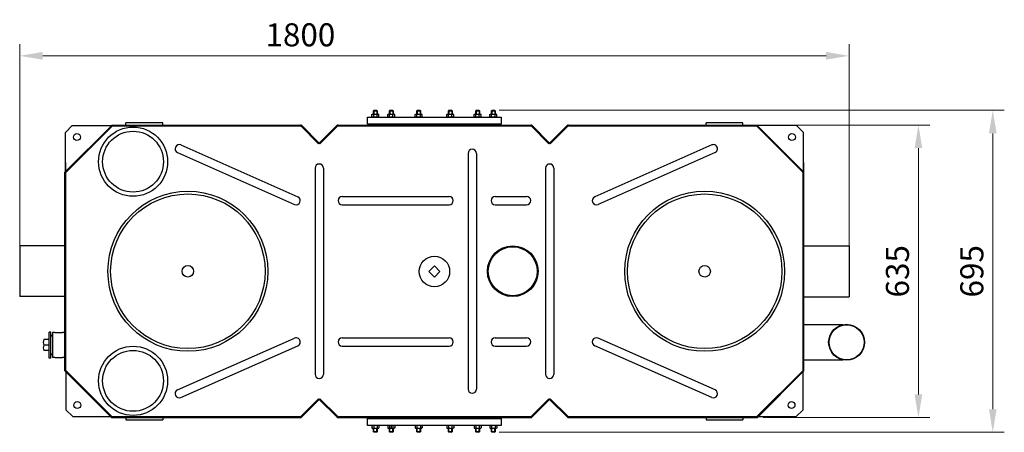
# Model space of a CAD drawing. Units: millimetres. Extents: x -471 to 4391, y 15093 to 16589.
# Drawn here: x 2254 to 4391, y 15554 to 16448 of the extents above; entities that cross this region are included whole.
import ezdxf

# ---------------------------------------------------------------- set-up
doc = ezdxf.new("R2010")
doc.units = ezdxf.units.MM
doc.header["$LTSCALE"] = 2
doc.layers.add('ACO DIM', color=1, linetype='Continuous')
doc.layers.add('ACO DIM @ 20', color=1, linetype='Continuous')
doc.layers.add('anbauteile dünn', color=3, linetype='Continuous', lineweight=25)
doc.layers.add('körperlinien dünn', color=1, linetype='Continuous', lineweight=25)
doc.styles.add('ACO', font='trebuc.ttf', dxfattribs={"width": 0.8})
doc.styles.get("Standard").update_dxf_attribs({"font": 'simplex.shx'})
doc.dimstyles.new('ISO-25', dxfattribs={"dimtxt": 2.5, "dimasz": 2.5, "dimexe": 1.25, "dimexo": 0.625, "dimtad": 1, "dimtxsty": 'Standard', "dimcen": 2.5, "dimadec": 0, "dimazin": 0, "dimtfac": 1, "dimtmove": 0, "dimatfit": 3, "dimfxl": 1, "dimarcsym": 0})

# ---------------------------------------------------------------- blocks, each defined once
blk = doc.blocks.new('*D288')
at = {"layer": 'ACO DIM', "color": 0, "lineweight": 5, "transparency": 16777216}
for p, q in [((2253.8, 15860.2), (2253.8, 16394.7)), ((4053.8, 15860.1), (4053.8, 16394.7)), ((2303.8, 16369.7), (4003.8, 16369.7))]:
    blk.add_line(p, q, dxfattribs=at)
at = {"layer": 'ACO DIM', "color": 0, "transparency": 16777216}
for points in [[(2303.8, 16378.1), (2303.8, 16361.4), (2253.8, 16369.7)], [(4003.8, 16378.1), (4003.8, 16361.4), (4053.8, 16369.7)]]:
    blk.add_solid(points, dxfattribs=at)
at = {"layer": 'Defpoints', "color": 0, "transparency": 16777216}
for p in [(4053.8, 16369.7), (2253.8, 15847.7), (4053.8, 15847.6)]:
    blk.add_point(p, dxfattribs=at)
at = {"layer": 'ACO DIM', "color": 0, "lineweight": 5, "transparency": 16777216, "insert": (2863, 16415.2), "char_height": 50, "attachment_point": 5, "style": 'ACO'}
blk.add_mtext('\\A1;1800', dxfattribs=at)
blk = doc.blocks.new('*D287')
at = {"layer": 'ACO DIM', "color": 0, "lineweight": 5, "transparency": 16777216}
for p, q in [((3866, 16219.7), (4229.2, 16219.7)), ((4204.2, 16169.7), (4204.2, 15635.7)), ((3867.2, 15585.7), (4229.2, 15585.7))]:
    blk.add_line(p, q, dxfattribs=at)
at = {"layer": 'ACO DIM', "color": 0, "transparency": 16777216}
for points in [[(4195.9, 16169.7), (4212.5, 16169.7), (4204.2, 16219.7)], [(4195.9, 15635.7), (4212.5, 15635.7), (4204.2, 15585.7)]]:
    blk.add_solid(points, dxfattribs=at)
at = {"layer": 'Defpoints', "color": 0, "transparency": 16777216}
for p in [(3853.5, 16219.7), (3854.7, 15585.7), (4204.2, 15585.7)]:
    blk.add_point(p, dxfattribs=at)
at = {"layer": 'ACO DIM', "color": 0, "lineweight": 5, "transparency": 16777216, "insert": (4158.7, 15902.7), "char_height": 50, "attachment_point": 5, "rotation": 90, "style": 'ACO'}
blk.add_mtext('\\A1;635', dxfattribs=at)
blk = doc.blocks.new('*D286')
at = {"layer": 'ACO DIM', "color": 0, "lineweight": 5, "transparency": 16777216}
for p, q in [((3294.3, 16251.7), (4390.6, 16251.7)), ((4365.6, 16201.7), (4365.6, 15603.7)), ((3294.3, 15553.7), (4390.6, 15553.7))]:
    blk.add_line(p, q, dxfattribs=at)
at = {"layer": 'ACO DIM', "color": 0, "transparency": 16777216}
for points in [[(4357.3, 16201.7), (4373.9, 16201.7), (4365.6, 16251.7)], [(4357.3, 15603.7), (4373.9, 15603.7), (4365.6, 15553.7)]]:
    blk.add_solid(points, dxfattribs=at)
at = {"layer": 'Defpoints', "color": 0, "transparency": 16777216}
for p in [(3281.8, 16251.7), (3281.8, 15553.7), (4365.6, 15553.7)]:
    blk.add_point(p, dxfattribs=at)
at = {"layer": 'ACO DIM', "color": 0, "lineweight": 5, "transparency": 16777216, "insert": (4320.1, 15902.7), "char_height": 50, "attachment_point": 5, "rotation": 90, "style": 'ACO'}
blk.add_mtext('\\A1;695', dxfattribs=at)

msp = doc.modelspace()

# ---------------------------------------------------------------- linework, layer by layer
at = {"layer": 'anbauteile dünn'}
for p, q in [((3018.348, 16242.221), (3020.105, 16243.235)), ((3018.348, 16237.75), (3018.348, 16242.221)), ((3020.105, 16243.235), (3031.605, 16243.235)), ((3023.105, 16251.735), (3021.855, 16250.485)), ((3021.855, 16250.485), (3029.855, 16250.485)), ((3021.855, 16243.235), (3021.855, 16250.485)), ((3022.101, 16237.75), (3022.101, 16242.221)), ((3022.622, 16251.252), (3022.622, 16243.235)), ((3023.105, 16251.735), (3028.605, 16251.735)), ((3028.605, 16251.735), (3029.855, 16250.485)), ((3029.088, 16251.252), (3029.088, 16243.235)), ((3029.609, 16237.75), (3029.609, 16242.221)), ((3029.855, 16250.485), (3029.855, 16243.235)), ((3033.363, 16242.221), (3031.605, 16243.235)), ((3033.363, 16237.75), (3033.363, 16242.221)), ((3052.641, 16242.221), (3054.399, 16243.235)), ((3052.641, 16237.75), (3052.641, 16242.221)), ((3054.399, 16243.235), (3065.899, 16243.235)), ((3057.399, 16251.735), (3056.149, 16250.485)), ((3056.149, 16250.485), (3064.149, 16250.485)), ((3056.149, 16243.235), (3056.149, 16250.485)), ((3056.395, 16237.75), (3056.395, 16242.221)), ((3056.915, 16251.252), (3056.915, 16243.235)), ((3057.399, 16251.735), (3062.899, 16251.735)), ((3062.899, 16251.735), (3064.149, 16250.485)), ((3063.382, 16251.252), (3063.382, 16243.235)), ((3063.902, 16237.75), (3063.902, 16242.221)), ((3064.149, 16250.485), (3064.149, 16243.235)), ((3067.656, 16242.221), (3065.899, 16243.235)), ((3067.656, 16237.75), (3067.656, 16242.221)), ((3112.039, 16242.221), (3113.797, 16243.235)), ((3112.039, 16237.75), (3112.039, 16242.221)), ((3113.797, 16243.235), (3125.297, 16243.235)), ((3116.797, 16251.735), (3115.547, 16250.485)), ((3115.547, 16250.485), (3123.547, 16250.485)), ((3115.547, 16243.235), (3115.547, 16250.485)), ((3115.793, 16237.75), (3115.793, 16242.221)), ((3116.313, 16251.252), (3116.313, 16243.235)), ((3116.797, 16251.735), (3122.297, 16251.735)), ((3122.297, 16251.735), (3123.547, 16250.485)), ((3122.78, 16251.252), (3122.78, 16243.235)), ((3123.3, 16237.75), (3123.3, 16242.221)), ((3123.547, 16250.485), (3123.547, 16243.235)), ((3127.054, 16242.221), (3125.297, 16243.235)), ((3127.054, 16237.75), (3127.054, 16242.221)), ((3180.626, 16242.221), (3182.384, 16243.235)), ((3180.626, 16237.75), (3180.626, 16242.221)), ((3182.384, 16243.235), (3193.884, 16243.235)), ((3185.384, 16251.735), (3184.134, 16250.485)), ((3184.134, 16250.485), (3192.134, 16250.485)), ((3184.134, 16243.235), (3184.134, 16250.485)), ((3184.38, 16237.75), (3184.38, 16242.221)), ((3184.901, 16251.252), (3184.901, 16243.235)), ((3185.384, 16251.735), (3190.884, 16251.735)), ((3190.884, 16251.735), (3192.134, 16250.485)), ((3191.367, 16251.252), (3191.367, 16243.235)), ((3191.887, 16237.75), (3191.887, 16242.221)), ((3192.134, 16250.485), (3192.134, 16243.235)), ((3195.641, 16242.221), (3193.884, 16243.235)), ((3195.641, 16237.75), (3195.641, 16242.221)), ((3240.024, 16242.221), (3241.782, 16243.235)), ((3240.024, 16237.75), (3240.024, 16242.221)), ((3241.782, 16243.235), (3253.282, 16243.235)), ((3244.782, 16251.735), (3243.532, 16250.485)), ((3243.532, 16250.485), (3251.532, 16250.485)), ((3243.532, 16243.235), (3243.532, 16250.485)), ((3243.778, 16237.75), (3243.778, 16242.221)), ((3244.299, 16251.252), (3244.299, 16243.235)), ((3244.782, 16251.735), (3250.282, 16251.735)), ((3250.282, 16251.735), (3251.532, 16250.485)), ((3250.765, 16251.252), (3250.765, 16243.235)), ((3251.286, 16237.75), (3251.286, 16242.221)), ((3251.532, 16250.485), (3251.532, 16243.235)), ((3255.039, 16242.221), (3253.282, 16243.235)), ((3255.039, 16237.75), (3255.039, 16242.221)), ((3274.318, 16242.221), (3276.075, 16243.235)), ((3274.318, 16237.75), (3274.318, 16242.221)), ((3276.075, 16243.235), (3287.575, 16243.235)), ((3279.075, 16251.735), (3277.825, 16250.485)), ((3277.825, 16250.485), (3285.825, 16250.485)), ((3277.825, 16243.235), (3277.825, 16250.485)), ((3278.072, 16237.75), (3278.072, 16242.221)), ((3278.592, 16251.252), (3278.592, 16243.235)), ((3279.075, 16251.735), (3284.575, 16251.735)), ((3284.575, 16251.735), (3285.825, 16250.485)), ((3285.059, 16251.252), (3285.059, 16243.235)), ((3285.579, 16237.75), (3285.579, 16242.221)), ((3285.825, 16250.485), (3285.825, 16243.235)), ((3289.333, 16242.221), (3287.575, 16243.235)), ((3289.333, 16237.75), (3289.333, 16242.221)), ((3008.84, 16221.735), (3008.84, 16236.735)), ((3008.84, 16236.735), (3298.84, 16236.735)), ((3298.84, 16221.735), (3008.84, 16221.735)), ((3018.348, 16237.75), (3020.105, 16236.735)), ((3020.105, 16236.735), (3031.605, 16236.735)), ((3033.363, 16237.75), (3031.605, 16236.735)), ((3052.641, 16237.75), (3054.399, 16236.735)), ((3054.399, 16236.735), (3065.899, 16236.735)), ((3067.656, 16237.75), (3065.899, 16236.735)), ((3112.039, 16237.75), (3113.797, 16236.735)), ((3113.797, 16236.735), (3125.297, 16236.735)), ((3127.054, 16237.75), (3125.297, 16236.735)), ((3180.626, 16237.75), (3182.384, 16236.735)), ((3182.384, 16236.735), (3193.884, 16236.735)), ((3195.641, 16237.75), (3193.884, 16236.735)), ((3240.024, 16237.75), (3241.782, 16236.735)), ((3241.782, 16236.735), (3253.282, 16236.735)), ((3255.039, 16237.75), (3253.282, 16236.735)), ((3274.318, 16237.75), (3276.075, 16236.735)), ((3276.075, 16236.735), (3287.575, 16236.735)), ((3289.333, 16237.75), (3287.575, 16236.735)), ((3298.84, 16236.735), (3298.84, 16221.735)), ((3141.881, 15902.179), (3153.881, 15914.179)), ((3153.881, 15890.179), (3141.881, 15902.179)), ((3153.881, 15914.179), (3165.881, 15902.179)), ((3165.881, 15902.179), (3153.881, 15890.179)), ((2321.341, 15770.803), (2317.476, 15770.803)), ((2317.476, 15714.668), (2317.476, 15770.803)), ((2321.341, 15714.668), (2321.341, 15770.803)), ((2317.476, 15754.532), (2305.883, 15754.532)), ((2325.341, 15763.735), (2321.341, 15763.735)), ((2325.341, 15762.18), (2321.341, 15762.18)), ((2317.476, 15742.735), (2305.883, 15742.735)), ((2317.476, 15730.939), (2305.883, 15730.939)), ((2321.341, 15714.668), (2317.476, 15714.668)), ((2325.341, 15723.291), (2321.341, 15723.291)), ((2325.341, 15721.735), (2321.341, 15721.735)), ((3008.84, 15568.735), (3008.84, 15583.735)), ((3008.84, 15583.735), (3298.84, 15583.735)), ((3298.84, 15583.735), (3298.84, 15568.735)), ((3020.105, 15568.735), (3008.84, 15568.735)), ((3018.348, 15567.72), (3020.105, 15568.735)), ((3018.348, 15567.72), (3018.348, 15563.25)), ((3018.348, 15563.25), (3020.105, 15562.235)), ((3031.605, 15568.735), (3020.105, 15568.735)), ((3031.605, 15562.235), (3020.105, 15562.235)), ((3298.84, 15568.735), (3021.855, 15568.735)), ((3021.855, 15554.985), (3021.855, 15562.235)), ((3022.101, 15567.72), (3022.101, 15563.25)), ((3022.622, 15554.218), (3022.622, 15562.235)), ((3029.088, 15554.218), (3029.088, 15562.235)), ((3029.609, 15567.72), (3029.609, 15563.25)), ((3029.855, 15562.235), (3029.855, 15554.985)), ((3033.363, 15567.72), (3031.605, 15568.735)), ((3033.363, 15563.25), (3031.605, 15562.235)), ((3033.363, 15567.72), (3033.363, 15563.25)), ((3052.641, 15567.72), (3054.399, 15568.735)), ((3052.641, 15567.72), (3052.641, 15563.25)), ((3052.641, 15563.25), (3054.399, 15562.235)), ((3065.899, 15568.735), (3054.399, 15568.735)), ((3065.899, 15562.235), (3054.399, 15562.235)), ((3056.149, 15554.985), (3056.149, 15562.235)), ((3056.395, 15567.72), (3056.395, 15563.25)), ((3056.915, 15554.218), (3056.915, 15562.235)), ((3060.149, 15568.735), (3060.149, 15562.235)), ((3063.382, 15554.218), (3063.382, 15562.235)), ((3063.902, 15567.72), (3063.902, 15563.25)), ((3064.149, 15562.235), (3064.149, 15554.985)), ((3067.656, 15567.72), (3065.899, 15568.735)), ((3067.656, 15563.25), (3065.899, 15562.235)), ((3067.656, 15567.72), (3067.656, 15563.25)), ((3112.039, 15567.72), (3113.797, 15568.735)), ((3112.039, 15567.72), (3112.039, 15563.25)), ((3112.039, 15563.25), (3113.797, 15562.235)), ((3125.297, 15568.735), (3113.797, 15568.735)), ((3125.297, 15562.235), (3113.797, 15562.235)), ((3115.547, 15554.985), (3115.547, 15562.235)), ((3115.793, 15567.72), (3115.793, 15563.25)), ((3116.314, 15554.218), (3116.314, 15562.235)), ((3122.78, 15554.218), (3122.78, 15562.235)), ((3123.301, 15567.72), (3123.301, 15563.25)), ((3123.547, 15562.235), (3123.547, 15554.985)), ((3127.054, 15567.72), (3125.297, 15568.735)), ((3127.054, 15563.25), (3125.297, 15562.235)), ((3127.054, 15567.72), (3127.054, 15563.25)), ((3180.626, 15567.72), (3182.384, 15568.735)), ((3180.626, 15567.72), (3180.626, 15563.25)), ((3180.626, 15563.25), (3182.384, 15562.235)), ((3193.884, 15568.735), (3182.384, 15568.735)), ((3193.884, 15562.235), (3182.384, 15562.235)), ((3184.134, 15554.985), (3184.134, 15562.235)), ((3184.38, 15567.72), (3184.38, 15563.25)), ((3184.901, 15554.218), (3184.901, 15562.235)), ((3191.367, 15554.218), (3191.367, 15562.235)), ((3191.888, 15567.72), (3191.888, 15563.25)), ((3192.134, 15562.235), (3192.134, 15554.985)), ((3195.641, 15567.72), (3193.884, 15568.735)), ((3195.641, 15563.25), (3193.884, 15562.235)), ((3195.641, 15567.72), (3195.641, 15563.25)), ((3240.024, 15567.72), (3241.782, 15568.735)), ((3240.024, 15567.72), (3240.024, 15563.25)), ((3240.024, 15563.25), (3241.782, 15562.235)), ((3253.282, 15568.735), (3241.782, 15568.735)), ((3253.282, 15562.235), (3241.782, 15562.235)), ((3243.532, 15554.985), (3243.532, 15562.235)), ((3243.778, 15567.72), (3243.778, 15563.25)), ((3244.299, 15554.218), (3244.299, 15562.235)), ((3250.765, 15554.218), (3250.765, 15562.235)), ((3251.286, 15567.72), (3251.286, 15563.25)), ((3251.532, 15562.235), (3251.532, 15554.985)), ((3255.039, 15567.72), (3253.282, 15568.735)), ((3255.039, 15563.25), (3253.282, 15562.235)), ((3255.039, 15567.72), (3255.039, 15563.25)), ((3274.318, 15567.72), (3276.076, 15568.735)), ((3274.318, 15567.72), (3274.318, 15563.25)), ((3274.318, 15563.25), (3276.076, 15562.235)), ((3287.576, 15568.735), (3276.076, 15568.735)), ((3287.576, 15562.235), (3276.076, 15562.235)), ((3277.826, 15554.985), (3277.826, 15562.235)), ((3278.072, 15567.72), (3278.072, 15563.25)), ((3278.592, 15554.218), (3278.592, 15562.235)), ((3285.059, 15554.218), (3285.059, 15562.235)), ((3285.579, 15567.72), (3285.579, 15563.25)), ((3285.826, 15562.235), (3285.826, 15554.985)), ((3289.333, 15567.72), (3287.576, 15568.735)), ((3289.333, 15563.25), (3287.576, 15562.235)), ((3289.333, 15567.72), (3289.333, 15563.25)), ((3029.855, 15554.985), (3021.855, 15554.985)), ((3023.105, 15553.735), (3021.855, 15554.985)), ((3028.605, 15553.735), (3023.105, 15553.735)), ((3028.605, 15553.735), (3029.855, 15554.985)), ((3064.149, 15554.985), (3056.149, 15554.985)), ((3057.399, 15553.735), (3056.149, 15554.985)), ((3062.899, 15553.735), (3057.399, 15553.735)), ((3062.899, 15553.735), (3064.149, 15554.985)), ((3123.547, 15554.985), (3115.547, 15554.985)), ((3116.797, 15553.735), (3115.547, 15554.985)), ((3122.297, 15553.735), (3116.797, 15553.735)), ((3122.297, 15553.735), (3123.547, 15554.985)), ((3192.134, 15554.985), (3184.134, 15554.985)), ((3185.384, 15553.735), (3184.134, 15554.985)), ((3190.884, 15553.735), (3185.384, 15553.735)), ((3190.884, 15553.735), (3192.134, 15554.985)), ((3251.532, 15554.985), (3243.532, 15554.985)), ((3244.782, 15553.735), (3243.532, 15554.985)), ((3250.282, 15553.735), (3244.782, 15553.735)), ((3250.282, 15553.735), (3251.532, 15554.985)), ((3285.826, 15554.985), (3277.826, 15554.985)), ((3279.076, 15553.735), (3277.826, 15554.985)), ((3284.576, 15553.735), (3279.076, 15553.735)), ((3284.576, 15553.735), (3285.826, 15554.985))]:
    msp.add_line(p, q, dxfattribs=at)
msp.add_lwpolyline([(3021.855, 15568.735), (3020.105, 15568.735)], dxfattribs=at)
for centre, radius in [((2499.86, 16140.235), 75), ((2499.86, 16140.235), 66), ((3153.84, 15902.179), 33.068), ((4048.373, 15748.722), 39), ((4048.373, 15748.722), 38), ((2499.86, 15665.235), 75), ((2499.86, 15665.235), 66)]:
    msp.add_circle(centre, radius, dxfattribs=at)
for centre, radius, start, end in [((3020.224, 16239.483), 3.319, 55.561531, 115.561531), ((3025.855, 16230.399), 12.403, 72.383031, 107.616969), ((3031.486, 16239.483), 3.319, 64.438469, 124.438469), ((3054.518, 16239.483), 3.319, 55.561531, 115.561531), ((3060.149, 16230.399), 12.403, 72.383031, 107.616969), ((3065.779, 16239.483), 3.319, 64.438469, 124.438469), ((3113.916, 16239.483), 3.319, 55.561531, 115.561531), ((3119.547, 16230.399), 12.403, 72.383031, 107.616969), ((3125.177, 16239.483), 3.319, 64.438469, 124.438469), ((3182.503, 16239.483), 3.319, 55.561531, 115.561531), ((3188.134, 16230.399), 12.403, 72.383031, 107.616969), ((3193.764, 16239.483), 3.319, 64.438469, 124.438469), ((3241.901, 16239.483), 3.319, 55.561531, 115.561531), ((3247.532, 16230.399), 12.403, 72.383031, 107.616969), ((3253.162, 16239.483), 3.319, 64.438469, 124.438469), ((3276.195, 16239.483), 3.319, 55.561531, 115.561531), ((3281.825, 16230.399), 12.403, 72.383031, 107.616969), ((3287.456, 16239.483), 3.319, 64.438469, 124.438469), ((3020.224, 16240.487), 3.319, 244.438469, 304.438469), ((3025.855, 16249.571), 12.403, 252.383031, 287.616969), ((3031.486, 16240.487), 3.319, 235.561531, 295.561531), ((3054.518, 16240.487), 3.319, 244.438469, 304.438469), ((3060.149, 16249.571), 12.403, 252.383031, 287.616969), ((3065.779, 16240.487), 3.319, 235.561531, 295.561531), ((3113.916, 16240.487), 3.319, 244.438469, 304.438469), ((3119.547, 16249.571), 12.403, 252.383031, 287.616969), ((3125.177, 16240.487), 3.319, 235.561531, 295.561531), ((3182.503, 16240.487), 3.319, 244.438469, 304.438469), ((3188.134, 16249.571), 12.403, 252.383031, 287.616969), ((3193.764, 16240.487), 3.319, 235.561531, 295.561531), ((3241.901, 16240.487), 3.319, 244.438469, 304.438469), ((3247.532, 16249.571), 12.403, 252.383031, 287.616969), ((3253.162, 16240.487), 3.319, 235.561531, 295.561531), ((3276.195, 16240.487), 3.319, 244.438469, 304.438469), ((3281.825, 16249.571), 12.403, 252.383031, 287.616969), ((3287.456, 16240.487), 3.319, 235.561531, 295.561531), ((2326.857, 15748.633), 21.788, 164.293373, 195.706627), ((2326.857, 15736.837), 21.788, 164.293373, 195.706627), ((3020.225, 15564.983), 3.319, 55.561531, 115.561531), ((3020.225, 15565.987), 3.319, 244.438469, 304.438469), ((3025.855, 15555.899), 12.403, 72.383031, 107.616969), ((3025.855, 15575.071), 12.403, 252.383031, 287.616969), ((3031.486, 15564.983), 3.319, 64.438469, 124.438469), ((3031.486, 15565.987), 3.319, 235.561531, 295.561531), ((3054.518, 15564.983), 3.319, 55.561531, 115.561531), ((3054.518, 15565.987), 3.319, 244.438469, 304.438469), ((3060.149, 15555.899), 12.403, 72.383031, 107.616969), ((3060.149, 15575.071), 12.403, 252.383031, 287.616969), ((3065.779, 15564.983), 3.319, 64.438469, 124.438469), ((3065.779, 15565.987), 3.319, 235.561531, 295.561531), ((3113.916, 15564.983), 3.319, 55.561531, 115.561531), ((3113.916, 15565.987), 3.319, 244.438469, 304.438469), ((3119.547, 15555.899), 12.403, 72.383031, 107.616969), ((3119.547, 15575.071), 12.403, 252.383031, 287.616969), ((3125.177, 15564.983), 3.319, 64.438469, 124.438469), ((3125.177, 15565.987), 3.319, 235.561531, 295.561531), ((3182.503, 15564.983), 3.319, 55.561531, 115.561531), ((3182.503, 15565.987), 3.319, 244.438469, 304.438469), ((3188.134, 15555.899), 12.403, 72.383031, 107.616969), ((3188.134, 15575.071), 12.403, 252.383031, 287.616969), ((3193.764, 15564.983), 3.319, 64.438469, 124.438469), ((3193.764, 15565.987), 3.319, 235.561531, 295.561531), ((3241.901, 15564.983), 3.319, 55.561531, 115.561531), ((3241.901, 15565.987), 3.319, 244.438469, 304.438469), ((3247.532, 15555.899), 12.403, 72.383031, 107.616969), ((3247.532, 15575.071), 12.403, 252.383031, 287.616969), ((3253.163, 15564.983), 3.319, 64.438469, 124.438469), ((3253.163, 15565.987), 3.319, 235.561531, 295.561531), ((3276.195, 15564.983), 3.319, 55.561531, 115.561531), ((3276.195, 15565.987), 3.319, 244.438469, 304.438469), ((3281.826, 15555.899), 12.403, 72.383031, 107.616969), ((3281.826, 15575.071), 12.403, 252.383031, 287.616969), ((3287.456, 15564.983), 3.319, 64.438469, 124.438469), ((3287.456, 15565.987), 3.319, 235.561531, 295.561531)]:
    msp.add_arc(centre, radius, start, end, dxfattribs=at)
at = {"layer": 'körperlinien dünn'}
for p, q in [((2454.184, 16219.735), (2351.841, 16117.392)), ((2454.184, 16219.735), (2863.012, 16219.735)), ((2564.184, 16224.735), (2484.184, 16224.735)), ((2484.184, 16219.735), (2484.184, 16224.735)), ((2564.184, 16219.735), (2564.184, 16224.735)), ((2865.841, 16218.564), (2903.841, 16180.564)), ((2941.841, 16218.564), (2903.841, 16180.564)), ((2944.669, 16219.735), (3143.058, 16219.735)), ((3143.058, 16219.735), (3363.012, 16219.735)), ((3365.84, 16218.564), (3403.84, 16180.564)), ((3441.84, 16218.564), (3403.84, 16180.564)), ((3444.669, 16219.735), (3853.497, 16219.735)), ((3823.497, 16224.735), (3743.497, 16224.735)), ((3743.497, 16219.735), (3743.497, 16224.735)), ((3823.497, 16219.735), (3823.497, 16224.735)), ((3853.497, 16219.735), (3955.84, 16117.392)), ((3859.669, 16218.564), (3854.669, 16218.564)), ((3939.669, 16218.564), (3859.669, 16218.564)), ((3954.669, 16203.564), (3939.669, 16218.564)), ((2455.012, 16217.735), (2353.841, 16116.564)), ((2455.012, 16217.735), (2863.012, 16217.735)), ((2864.426, 16217.149), (2902.426, 16179.149)), ((2943.255, 16217.149), (2905.255, 16179.149)), ((2944.669, 16217.735), (3143.06, 16217.735)), ((3143.06, 16217.735), (3363.012, 16217.735)), ((3364.426, 16217.149), (3402.426, 16179.149)), ((3443.254, 16217.149), (3405.254, 16179.149)), ((3444.669, 16217.735), (3852.669, 16217.735)), ((3852.669, 16217.735), (3953.84, 16116.564)), ((3954.669, 16118.564), (3954.669, 16203.564)), ((2603.602, 16176.476), (2857.482, 16064.131)), ((2903.841, 16180.564), (2902.426, 16179.149)), ((2903.841, 16180.564), (2905.255, 16179.149)), ((3403.84, 16180.564), (3402.426, 16179.149)), ((3403.84, 16180.564), (3405.254, 16179.149)), ((3755.579, 16176.476), (3501.698, 16064.131)), ((2596.318, 16160.016), (2850.199, 16047.671)), ((3226.84, 16158.235), (3226.84, 15647.221)), ((3244.84, 16158.235), (3244.84, 15647.221)), ((3762.863, 16160.016), (3508.982, 16047.671)), ((3954.669, 16138.564), (3954.669, 16118.564)), ((2351.841, 15686.907), (2351.841, 16117.392)), ((2353.841, 15687.735), (2353.841, 16116.564)), ((2894.841, 16126.235), (2894.841, 15679.235)), ((2912.841, 16126.235), (2912.841, 15679.235)), ((3394.84, 16126.235), (3394.84, 15679.235)), ((3412.84, 16126.235), (3412.84, 15679.235)), ((3953.84, 15687.735), (3953.84, 16116.564)), ((3955.84, 15686.907), (3955.84, 16117.392)), ((2953.841, 16064.901), (3185.84, 16064.901)), ((3285.84, 16064.901), (3353.84, 16064.901)), ((2953.841, 16046.901), (3185.84, 16046.901)), ((3285.84, 16046.901), (3353.84, 16046.901)), ((2351.841, 16007.235), (2351.841, 16010.235)), ((2351.841, 15957.735), (2253.84, 15957.735)), ((2253.84, 15957.735), (2253.84, 15847.735)), ((3955.84, 15957.637), (4053.84, 15957.637)), ((4053.84, 15957.637), (4053.84, 15847.637)), ((2351.841, 15847.735), (2253.84, 15847.735)), ((3955.84, 15847.637), (4053.84, 15847.637)), ((2325.341, 15769.735), (2325.341, 15715.735)), ((2330.341, 15769.735), (2325.341, 15769.735)), ((2330.341, 15769.735), (2346.841, 15769.735)), ((2349.841, 15769.735), (2346.841, 15769.735)), ((4040.065, 15786.722), (3955.84, 15786.722)), ((2596.318, 15645.441), (2850.199, 15757.786)), ((2953.841, 15758.556), (3185.84, 15758.556)), ((3285.84, 15758.556), (3353.84, 15758.556)), ((3762.863, 15645.441), (3508.982, 15757.786)), ((2603.602, 15628.98), (2857.482, 15741.325)), ((2953.841, 15740.556), (3185.84, 15740.556)), ((3285.84, 15740.556), (3353.84, 15740.556)), ((3755.579, 15628.98), (3501.698, 15741.325)), ((2330.341, 15715.735), (2325.341, 15715.735)), ((2330.341, 15715.735), (2346.841, 15715.735)), ((2349.841, 15715.735), (2346.841, 15715.735)), ((3955.84, 15710.722), (4040.065, 15710.722)), ((2351.841, 15686.907), (2453.012, 15585.735)), ((2353.841, 15687.735), (2453.841, 15587.735)), ((2353.841, 15684.907), (2353.841, 15602.735)), ((3953.84, 15687.735), (3853.84, 15587.735)), ((3955.84, 15686.907), (3854.669, 15585.735)), ((3953.84, 15602.735), (3953.84, 15684.907)), ((2864.426, 15588.321), (2902.426, 15626.321)), ((2865.841, 15586.907), (2903.841, 15624.907)), ((2903.841, 15624.907), (2902.426, 15626.321)), ((2903.841, 15624.907), (2905.255, 15626.321)), ((2941.841, 15586.907), (2903.841, 15624.907)), ((2943.255, 15588.321), (2905.255, 15626.321)), ((3364.426, 15588.321), (3402.426, 15626.321)), ((3365.84, 15586.907), (3403.84, 15624.907)), ((3403.84, 15624.907), (3402.426, 15626.321)), ((3403.84, 15624.907), (3405.254, 15626.321)), ((3441.84, 15586.907), (3403.84, 15624.907)), ((3443.254, 15588.321), (3405.254, 15626.321)), ((2353.841, 15602.735), (2368.841, 15587.735)), ((3938.84, 15587.735), (3953.84, 15602.735)), ((2368.841, 15587.735), (2451.012, 15587.735)), ((2453.012, 15585.735), (2791.887, 15585.735)), ((2453.841, 15587.735), (2791.571, 15587.735)), ((2484.184, 15585.735), (2484.184, 15580.735)), ((2484.184, 15580.735), (2564.184, 15580.735)), ((2564.184, 15585.735), (2564.184, 15580.735)), ((2791.571, 15587.735), (2863.012, 15587.735)), ((2791.887, 15585.735), (2863.012, 15585.735)), ((2944.669, 15587.735), (3141.889, 15587.735)), ((2944.669, 15585.735), (3141.887, 15585.735)), ((3141.887, 15585.735), (3363.012, 15585.735)), ((3141.889, 15587.735), (3363.012, 15587.735)), ((3444.669, 15587.735), (3491.889, 15587.735)), ((3444.669, 15585.735), (3491.887, 15585.735)), ((3491.887, 15585.735), (3854.669, 15585.735)), ((3491.889, 15587.735), (3853.84, 15587.735)), ((3743.497, 15585.735), (3743.497, 15580.735)), ((3743.497, 15580.735), (3823.497, 15580.735)), ((3823.497, 15585.735), (3823.497, 15580.735)), ((3856.669, 15587.735), (3938.84, 15587.735))]:
    msp.add_line(p, q, dxfattribs=at)
msp.add_lwpolyline([(2353.012, 16138.564), (2353.012, 16118.564), (2353.012, 16203.564), (2368.012, 16218.564), (2448.012, 16218.564), (2453.012, 16218.564)], dxfattribs=at)
for centre, radius in [((2378.012, 16193.564), 7.5), ((3929.669, 16193.564), 7.5), ((2618.841, 15902.735), 173.5), ((2618.841, 15902.735), 167.607), ((3740.34, 15902.735), 173.5), ((3740.34, 15902.735), 167.607), ((3323.84, 15902.735), 55), ((3323.84, 15902.735), 53), ((2618.841, 15902.735), 12.5), ((3740.34, 15902.735), 12.5), ((2378.841, 15612.735), 7.5), ((3928.84, 15612.735), 7.5)]:
    msp.add_circle(centre, radius, dxfattribs=at)
for centre, radius, start, end in [((2863.012, 16215.735), 4, 45, 90), ((2944.669, 16215.735), 4, 90, 135), ((3363.012, 16215.735), 4, 45, 90), ((3444.669, 16215.735), 4, 90, 135), ((2863.012, 16215.735), 2, 45, 90), ((2944.669, 16215.735), 2, 90, 135), ((3363.012, 16215.735), 2, 45, 90), ((3444.669, 16215.735), 2, 90, 135), ((2599.96, 16168.246), 9, 66.13004, 246.13004), ((3759.221, 16168.246), 9, 293.86996, 113.86996), ((3235.84, 16158.235), 9, 0, 180), ((2903.841, 16126.235), 9, 0, 180), ((3403.84, 16126.235), 9, 0, 180), ((2853.841, 16055.901), 9, 246.13004, 66.13004), ((2953.841, 16055.901), 9, 90, 270), ((3185.84, 16055.901), 9, 270, 90), ((3285.84, 16055.901), 9, 90, 270), ((3353.84, 16055.901), 9, 270, 90), ((3505.34, 16055.901), 9, 113.86996, 293.86996), ((2349.841, 15771.735), 2, 270, 0), ((2853.841, 15749.556), 9, 293.86996, 113.86996), ((2953.841, 15749.556), 9, 90, 270), ((3185.84, 15749.556), 9, 270, 90), ((3285.84, 15749.556), 9, 90, 270), ((3353.84, 15749.556), 9, 270, 90), ((3505.34, 15749.556), 9, 66.13004, 246.13004), ((2349.841, 15713.735), 2, 0, 90), ((2903.841, 15679.235), 9, 180, 0), ((3403.84, 15679.235), 9, 180, 0), ((2599.96, 15637.21), 9, 113.86996, 293.86996), ((3235.84, 15647.221), 9, 180, 0), ((3759.221, 15637.21), 9, 246.13004, 66.13004), ((2863.012, 15589.735), 2, 270, 315), ((2863.012, 15589.735), 4, 270, 315), ((2944.669, 15589.735), 4, 225, 270), ((2944.669, 15589.735), 2, 225, 270), ((3363.012, 15589.735), 2, 270, 315), ((3363.012, 15589.735), 4, 270, 315), ((3444.669, 15589.735), 4, 225, 270), ((3444.669, 15589.735), 2, 225, 270)]:
    msp.add_arc(centre, radius, start, end, dxfattribs=at)

# ---------------------------------------------------------------- dimensions: what is measured, and where the dimension line sits
at = {"layer": 'ACO DIM @ 20', "color": 1, "lineweight": 5}
dim = msp.add_linear_dim(base=(4053.84, 16369.735), p1=(2253.84, 15847.735), p2=(4053.84, 15847.637), dimstyle='ISO-25', override={"dimscale": 20, "dimgap": 1, "dimtxsty": 'ACO', "dimtdec": 0, "dimtix": 0, "dimtofl": 1, "dimtmove": 0, "dimatfit": 3, "dimtolj": 1, "dimtzin": 0, "dimlwd": 5, "dimlwe": 5}, dxfattribs=at)
dim.commit()
dim.dimension.update_dxf_attribs({"geometry": '*D288', "text_midpoint": (2863.012, 16369.735), "dimtype": 160})
for base, p1, p2, text, picture, middle in [((4365.595, 15553.735), (3281.825, 16251.735), (3281.826, 15553.735), '695', '*D286', (4365.595, 15902.735)), ((4204.206, 15585.735), (3853.497, 16219.735), (3854.669, 15585.735), '635', '*D287', (4204.206, 15902.735))]:
    dim = msp.add_linear_dim(base=base, p1=p1, p2=p2, angle=90, text=text, dimstyle='ISO-25', override={"dimscale": 20, "dimgap": 1, "dimtxsty": 'ACO', "dimtdec": 0, "dimtix": 0, "dimtofl": 1, "dimtmove": 0, "dimatfit": 3, "dimtolj": 1, "dimtzin": 0, "dimlwd": 5, "dimlwe": 5}, dxfattribs=at)
    dim.commit()
    dim.dimension.update_dxf_attribs({"geometry": picture, "text_midpoint": middle, "dimtype": 160})

doc.saveas('drawing.dxf')
